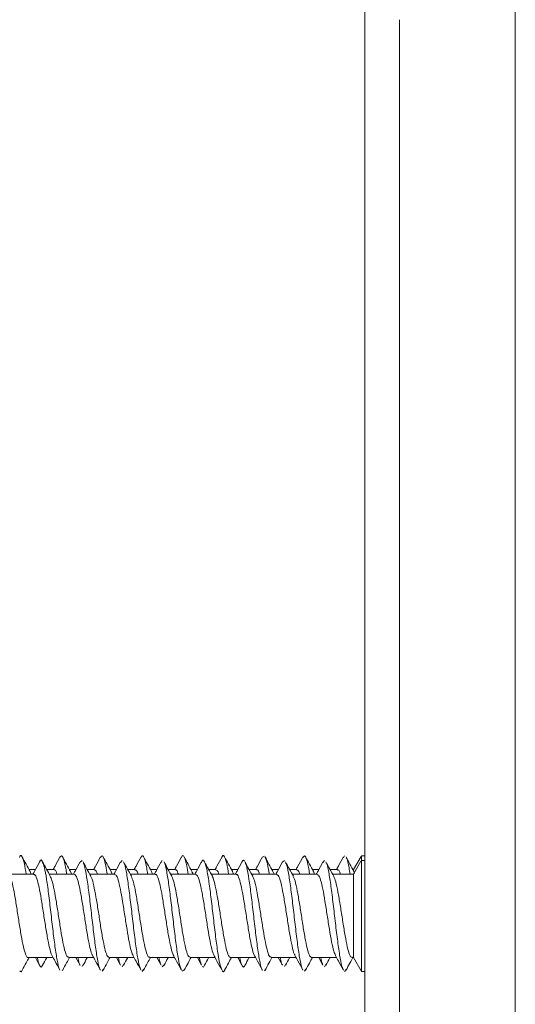
# Model space of a CAD drawing. Units: millimetres. Extents: x -832 to 1180, y -1286 to 1445.
# Drawn here: x 88 to 109, y -928 to -886 of the extents above; entities that cross this region are included whole.
import ezdxf

# ---------------------------------------------------------------- set-up
doc = ezdxf.new("R2010")
doc.units = ezdxf.units.MM

msp = doc.modelspace()

# ---------------------------------------------------------------- linework, layer by layer
at = {"color": 7, "linetype": 'Continuous', "lineweight": 18}
for p, q in [((102.512, -1084.834), (102.512, -884.834)), ((109.012, -884.834), (109.012, -1084.834)), ((104.012, -885.834), (104.012, -1083.834)), ((98.173, -922.002), (98.083, -922.04)), ((101.634, -921.985), (101.581, -922.07)), ((102.343, -922.01), (102.012, -922.584)), ((102.512, -921.984), (102.358, -921.984)), ((102.358, -921.984), (102.358, -922.193)), ((90.291, -922.195), (90.2, -922.254)), ((92.021, -922.185), (91.948, -922.276)), ((93.751, -922.186), (93.697, -922.286)), ((99.038, -922.193), (98.947, -922.259)), ((100.769, -922.184), (100.698, -922.278)), ((102.339, -922.218), (102.012, -922.784)), ((102.512, -922.184), (102.358, -922.184)), ((102.358, -922.184), (102.358, -926.984)), ((88.198, -922.784), (87.119, -922.784)), ((88.268, -922.584), (87.995, -922.584)), ((88.079, -922.784), (88.036, -922.661)), ((89.073, -922.584), (88.76, -922.584)), ((89.948, -922.784), (88.87, -922.784)), ((90.018, -922.584), (89.744, -922.584)), ((89.836, -922.784), (89.783, -922.678)), ((90.823, -922.584), (90.51, -922.584)), ((91.698, -922.784), (90.619, -922.784)), ((91.768, -922.584), (91.494, -922.584)), ((92.573, -922.584), (92.26, -922.584)), ((93.448, -922.784), (92.369, -922.784)), ((93.518, -922.584), (93.245, -922.584)), ((93.33, -922.784), (93.28, -922.662)), ((94.323, -922.584), (94.01, -922.584)), ((95.198, -922.784), (94.119, -922.784)), ((95.268, -922.584), (94.994, -922.584)), ((96.073, -922.584), (95.759, -922.584)), ((96.948, -922.784), (95.869, -922.784)), ((97.018, -922.584), (96.744, -922.584)), ((97.823, -922.584), (97.51, -922.584)), ((98.698, -922.784), (97.619, -922.784)), ((98.768, -922.584), (98.494, -922.584)), ((98.587, -922.784), (98.527, -922.667)), ((99.573, -922.584), (99.26, -922.584)), ((100.448, -922.784), (99.369, -922.784)), ((100.518, -922.584), (100.244, -922.584)), ((101.323, -922.584), (101.01, -922.584)), ((102.012, -922.784), (101.119, -922.784)), ((102.012, -922.584), (101.994, -922.584)), ((102.012, -922.584), (102.012, -922.621)), ((102.056, -922.744), (102.012, -922.621)), ((102.012, -922.784), (102.012, -926.384)), ((87.955, -926.384), (89.033, -926.384)), ((88.268, -926.384), (88.452, -926.724)), ((89.705, -926.384), (90.783, -926.384)), ((90.018, -926.384), (90.2, -926.721)), ((91.455, -926.384), (92.533, -926.384)), ((91.768, -926.384), (91.949, -926.719)), ((93.205, -926.384), (94.283, -926.384)), ((93.518, -926.384), (93.698, -926.718)), ((94.955, -926.384), (96.033, -926.384)), ((95.268, -926.384), (95.448, -926.717)), ((96.705, -926.384), (97.783, -926.384)), ((97.018, -926.384), (97.198, -926.716)), ((98.455, -926.384), (99.533, -926.384)), ((98.768, -926.384), (98.947, -926.716)), ((100.205, -926.384), (101.283, -926.384)), ((100.518, -926.384), (100.698, -926.717)), ((101.955, -926.384), (102.012, -926.384)), ((102.012, -926.384), (102.343, -926.958)), ((90.329, -926.684), (90.291, -926.773)), ((92.08, -926.683), (92.021, -926.783)), ((93.83, -926.695), (93.751, -926.781)), ((99.08, -926.682), (99.038, -926.774)), ((100.829, -926.685), (100.769, -926.783)), ((89.448, -926.905), (89.425, -926.963)), ((91.197, -926.898), (91.156, -926.979)), ((92.946, -926.901), (92.886, -926.983)), ((94.695, -926.914), (94.616, -926.976)), ((98.195, -926.911), (98.173, -926.965)), ((99.945, -926.9), (99.904, -926.98)), ((101.696, -926.9), (101.634, -926.983)), ((102.358, -926.984), (102.512, -926.984))]:
    msp.add_line(p, q, dxfattribs=at)
for points, knots in [([(87.871, -922.784), (87.844, -922.62), (87.786, -922.26), (87.695, -922.004), (87.624, -921.931), (87.586, -922.042), (87.579, -922.062)], [0, 0, 0, 0, 0.2733115, 0.6027552, 0.9321565, 1, 1, 1, 1]), ([(88.04, -922.666), (87.983, -922.562), (87.868, -922.353), (87.755, -922.144), (87.698, -922.038)], [0, 0, 0, 0, 0.497051, 1, 1, 1, 1]), ([(89.331, -922.035), (89.26, -922.168), (89.162, -922.351), (89.061, -922.533), (89.033, -922.584)], [0, 0, 0, 0, 0.7206073, 1, 1, 1, 1]), ([(89.622, -922.784), (89.621, -922.772), (89.587, -922.529), (89.521, -922.224), (89.426, -921.942), (89.363, -922.007), (89.331, -922.038)], [0, 0, 0, 0, 0.016603, 0.346631, 0.676741, 1, 1, 1, 1]), ([(89.788, -922.664), (89.731, -922.56), (89.616, -922.351), (89.504, -922.141), (89.447, -922.036)], [0, 0, 0, 0, 0.496995, 1, 1, 1, 1]), ([(91.082, -922.033), (91.011, -922.166), (90.912, -922.35), (90.811, -922.533), (90.783, -922.584)], [0, 0, 0, 0, 0.720178, 1, 1, 1, 1]), ([(91.371, -922.784), (91.363, -922.731), (91.323, -922.453), (91.252, -922.15), (91.163, -921.935), (91.106, -922.021), (91.082, -922.059)], [0, 0, 0, 0, 0.078362, 0.410963, 0.743572, 1, 1, 1, 1]), ([(91.537, -922.661), (91.48, -922.557), (91.365, -922.348), (91.252, -922.139), (91.196, -922.033)], [0, 0, 0, 0, 0.497069, 1, 1, 1, 1]), ([(92.833, -922.032), (92.761, -922.165), (92.662, -922.35), (92.561, -922.533), (92.533, -922.584)], [0, 0, 0, 0, 0.7209392, 1, 1, 1, 1]), ([(93.119, -922.784), (93.106, -922.691), (93.06, -922.382), (92.982, -922.087), (92.9, -921.93), (92.85, -922.032), (92.832, -922.068)], [0, 0, 0, 0, 0.143025, 0.477496, 0.811847, 1, 1, 1, 1]), ([(93.286, -922.659), (93.229, -922.555), (93.114, -922.346), (93.001, -922.137), (92.945, -922.032)], [0, 0, 0, 0, 0.4971809, 1, 1, 1, 1]), ([(94.584, -922.031), (94.512, -922.164), (94.413, -922.349), (94.311, -922.532), (94.283, -922.584)], [0, 0, 0, 0, 0.720691, 1, 1, 1, 1]), ([(94.869, -922.784), (94.849, -922.653), (94.797, -922.316), (94.713, -922.038), (94.637, -921.928), (94.594, -922.036), (94.583, -922.064)], [0, 0, 0, 0, 0.211703, 0.546825, 0.882063, 1, 1, 1, 1]), ([(95.035, -922.658), (94.978, -922.554), (94.864, -922.346), (94.751, -922.137), (94.695, -922.032)], [0, 0, 0, 0, 0.497222, 1, 1, 1, 1]), ([(96.334, -922.031), (96.262, -922.164), (96.163, -922.349), (96.061, -922.533), (96.033, -922.584)], [0, 0, 0, 0, 0.722101, 1, 1, 1, 1]), ([(96.621, -922.784), (96.594, -922.617), (96.534, -922.254), (96.443, -922.002), (96.374, -921.93), (96.338, -922.036), (96.333, -922.049)], [0, 0, 0, 0, 0.2846575, 0.6184552, 0.9522284, 1, 1, 1, 1]), ([(96.784, -922.656), (96.727, -922.552), (96.613, -922.345), (96.501, -922.136), (96.444, -922.031)], [0, 0, 0, 0, 0.497396, 1, 1, 1, 1]), ([(98.083, -922.032), (98.011, -922.165), (97.912, -922.35), (97.811, -922.533), (97.783, -922.584)], [0, 0, 0, 0, 0.7252019, 1, 1, 1, 1]), ([(98.533, -922.654), (98.476, -922.551), (98.362, -922.344), (98.25, -922.135), (98.194, -922.031)], [0, 0, 0, 0, 0.497537, 1, 1, 1, 1]), ([(98.372, -922.784), (98.37, -922.768), (98.336, -922.521), (98.277, -922.226), (98.22, -922.108), (98.195, -922.056)], [0, 0, 0, 0, 0.037492, 0.579339, 1, 1, 1, 1]), ([(99.833, -922.033), (99.761, -922.167), (99.662, -922.351), (99.561, -922.534), (99.533, -922.584)], [0, 0, 0, 0, 0.72726, 1, 1, 1, 1]), ([(100.12, -922.784), (100.112, -922.727), (100.072, -922.446), (100, -922.143), (99.912, -921.934), (99.856, -922.023), (99.832, -922.061)], [0, 0, 0, 0, 0.0846211, 0.4177558, 0.7510242, 1, 1, 1, 1]), ([(100.283, -922.654), (100.226, -922.551), (100.113, -922.344), (100.001, -922.136), (99.944, -922.032)], [0, 0, 0, 0, 0.497633, 1, 1, 1, 1]), ([(101.582, -922.033), (101.51, -922.167), (101.411, -922.351), (101.31, -922.534), (101.283, -922.584)], [0, 0, 0, 0, 0.729269, 1, 1, 1, 1]), ([(102.033, -922.654), (101.976, -922.551), (101.863, -922.345), (101.752, -922.138), (101.696, -922.033)], [0, 0, 0, 0, 0.497829, 1, 1, 1, 1]), ([(101.869, -922.784), (101.855, -922.688), (101.809, -922.38), (101.751, -922.123), (101.708, -922.079), (101.696, -922.067)], [0, 0, 0, 0, 0.249052, 0.804361, 1, 1, 1, 1]), ([(88.452, -922.244), (88.38, -922.378), (88.283, -922.558), (88.184, -922.738), (88.158, -922.784)], [0, 0, 0, 0, 0.742277, 1, 1, 1, 1]), ([(88.568, -922.241), (88.566, -922.233), (88.531, -922.131), (88.492, -922.136), (88.455, -922.247), (88.451, -922.26)], [0, 0, 0, 0, 0.07086, 0.890304, 1, 1, 1, 1]), ([(88.912, -922.861), (88.856, -922.76), (88.744, -922.556), (88.633, -922.35), (88.578, -922.247)], [0, 0, 0, 0, 0.498286, 1, 1, 1, 1]), ([(89.331, -926.929), (89.33, -926.929), (89.298, -926.918), (89.233, -926.637), (89.137, -926.102), (89.041, -925.355), (88.945, -924.526), (88.849, -923.699), (88.752, -922.985), (88.662, -922.465), (88.604, -922.329), (88.578, -922.269)], [0, 0, 0, 0, 0.002662, 0.130365, 0.258036, 0.385687, 0.513312, 0.640947, 0.768628, 0.896353, 1, 1, 1, 1]), ([(90.2, -922.246), (90.128, -922.38), (90.032, -922.56), (89.933, -922.738), (89.908, -922.784)], [0, 0, 0, 0, 0.744137, 1, 1, 1, 1]), ([(90.664, -922.865), (90.608, -922.763), (90.495, -922.559), (90.384, -922.352), (90.329, -922.249)], [0, 0, 0, 0, 0.498149, 1, 1, 1, 1]), ([(91.082, -926.908), (91.074, -926.903), (91.035, -926.875), (90.963, -926.547), (90.867, -925.961), (90.771, -925.19), (90.675, -924.353), (90.579, -923.54), (90.483, -922.862), (90.4, -922.412), (90.348, -922.318), (90.329, -922.283)], [0, 0, 0, 0, 0.029298, 0.157117, 0.284965, 0.412813, 0.540638, 0.668429, 0.796189, 0.923947, 1, 1, 1, 1]), ([(91.949, -922.249), (91.877, -922.382), (91.781, -922.562), (91.683, -922.739), (91.658, -922.784)], [0, 0, 0, 0, 0.74626, 1, 1, 1, 1]), ([(92.415, -922.867), (92.359, -922.765), (92.246, -922.561), (92.135, -922.354), (92.079, -922.25)], [0, 0, 0, 0, 0.498052, 1, 1, 1, 1]), ([(92.832, -926.899), (92.818, -926.882), (92.772, -926.828), (92.694, -926.445), (92.598, -925.814), (92.502, -925.022), (92.405, -924.183), (92.309, -923.385), (92.213, -922.747), (92.137, -922.36), (92.092, -922.301), (92.08, -922.284)], [0, 0, 0, 0, 0.0558528, 0.1836543, 0.3114776, 0.4393217, 0.5671926, 0.6950876, 0.8229765, 0.9508256, 1, 1, 1, 1]), ([(93.698, -922.25), (93.627, -922.383), (93.531, -922.562), (93.433, -922.739), (93.408, -922.784)], [0, 0, 0, 0, 0.746024, 1, 1, 1, 1]), ([(94.167, -922.87), (94.11, -922.768), (93.998, -922.563), (93.886, -922.355), (93.83, -922.251)], [0, 0, 0, 0, 0.497892, 1, 1, 1, 1]), ([(94.583, -926.903), (94.562, -926.868), (94.509, -926.78), (94.424, -926.333), (94.328, -925.661), (94.232, -924.851), (94.136, -924.014), (94.04, -923.237), (93.943, -922.644), (93.874, -922.311), (93.836, -922.278), (93.83, -922.273)], [0, 0, 0, 0, 0.082894, 0.21071, 0.338474, 0.466223, 0.593989, 0.72177, 0.849559, 0.977386, 1, 1, 1, 1]), ([(95.448, -922.251), (95.377, -922.384), (95.281, -922.562), (95.183, -922.739), (95.158, -922.784)], [0, 0, 0, 0, 0.744549, 1, 1, 1, 1]), ([(96.333, -926.919), (96.306, -926.858), (96.246, -926.728), (96.155, -926.211), (96.058, -925.503), (95.962, -924.679), (95.866, -923.846), (95.77, -923.101), (95.674, -922.526), (95.578, -922.212), (95.502, -922.132), (95.459, -922.252), (95.447, -922.284)], [0, 0, 0, 0, 0.092945, 0.201455, 0.310011, 0.418546, 0.527033, 0.635498, 0.743972, 0.852449, 0.960932, 1, 1, 1, 1]), ([(95.918, -922.872), (95.861, -922.77), (95.748, -922.564), (95.636, -922.356), (95.58, -922.252)], [0, 0, 0, 0, 0.497716, 1, 1, 1, 1]), ([(97.198, -922.251), (97.126, -922.384), (97.031, -922.563), (96.933, -922.739), (96.908, -922.784)], [0, 0, 0, 0, 0.743866, 1, 1, 1, 1]), ([(97.308, -922.214), (97.276, -922.178), (97.239, -922.136), (97.202, -922.254), (97.197, -922.27)], [0, 0, 0, 0, 0.865292, 1, 1, 1, 1]), ([(97.668, -922.873), (97.612, -922.77), (97.498, -922.564), (97.386, -922.355), (97.33, -922.251)], [0, 0, 0, 0, 0.497636, 1, 1, 1, 1]), ([(98.083, -926.927), (98.081, -926.927), (98.047, -926.915), (97.981, -926.63), (97.885, -926.088), (97.789, -925.338), (97.693, -924.508), (97.596, -923.682), (97.5, -922.972), (97.412, -922.463), (97.355, -922.333), (97.33, -922.277)], [0, 0, 0, 0, 0.007743, 0.135485, 0.263214, 0.390931, 0.518681, 0.64649, 0.774309, 0.902077, 1, 1, 1, 1]), ([(98.947, -922.252), (98.877, -922.384), (98.781, -922.563), (98.683, -922.738), (98.658, -922.784)], [0, 0, 0, 0, 0.741735, 1, 1, 1, 1]), ([(99.418, -922.873), (99.361, -922.77), (99.248, -922.563), (99.135, -922.354), (99.079, -922.249)], [0, 0, 0, 0, 0.497445, 1, 1, 1, 1]), ([(99.832, -926.907), (99.824, -926.901), (99.784, -926.87), (99.711, -926.537), (99.615, -925.946), (99.519, -925.173), (99.423, -924.336), (99.327, -923.524), (99.231, -922.85), (99.148, -922.407), (99.098, -922.318), (99.08, -922.285)], [0, 0, 0, 0, 0.0323922, 0.160285, 0.2881487, 0.4159975, 0.5438321, 0.6716495, 0.7994903, 0.9273845, 1, 1, 1, 1]), ([(100.698, -922.25), (100.627, -922.382), (100.531, -922.561), (100.434, -922.737), (100.408, -922.784)], [0, 0, 0, 0, 0.737308, 1, 1, 1, 1]), ([(101.168, -922.874), (101.112, -922.77), (100.997, -922.563), (100.885, -922.354), (100.829, -922.248)], [0, 0, 0, 0, 0.497291, 1, 1, 1, 1]), ([(101.581, -926.897), (101.567, -926.88), (101.52, -926.823), (101.442, -926.435), (101.346, -925.799), (101.249, -925.004), (101.153, -924.165), (101.057, -923.37), (100.961, -922.736), (100.885, -922.355), (100.841, -922.298), (100.829, -922.283)], [0, 0, 0, 0, 0.057338, 0.185242, 0.313187, 0.441128, 0.56905, 0.696949, 0.824825, 0.952678, 1, 1, 1, 1]), ([(87.955, -926.369), (87.949, -926.374), (87.912, -926.406), (87.843, -926.263), (87.748, -925.941), (87.653, -925.444), (87.558, -924.853), (87.463, -924.23), (87.368, -923.644), (87.273, -923.183), (87.202, -922.914), (87.163, -922.876), (87.156, -922.869)], [0, 0, 0, 0, 0.020102, 0.139117, 0.258135, 0.37715, 0.496159, 0.61517, 0.734178, 0.853191, 0.972202, 1, 1, 1, 1]), ([(88.198, -922.808), (88.21, -922.802), (88.254, -922.779), (88.329, -922.958), (88.424, -923.321), (88.52, -923.843), (88.615, -924.448), (88.71, -925.067), (88.805, -925.637), (88.9, -926.061), (88.964, -926.293), (88.997, -926.315), (88.998, -926.316)], [0, 0, 0, 0, 0.045527, 0.164467, 0.283416, 0.402356, 0.521304, 0.640253, 0.759204, 0.878152, 0.997096, 1, 1, 1, 1]), ([(89.705, -926.358), (89.687, -926.361), (89.637, -926.371), (89.555, -926.154), (89.46, -925.757), (89.365, -925.214), (89.27, -924.601), (89.175, -923.984), (89.08, -923.443), (88.99, -923.037), (88.933, -922.919), (88.907, -922.866)], [0, 0, 0, 0, 0.068363, 0.187464, 0.306576, 0.42569, 0.544803, 0.663916, 0.783028, 0.902141, 1, 1, 1, 1]), ([(89.073, -922.599), (89.079, -922.594), (89.116, -922.564), (89.159, -922.632), (89.196, -922.765), (89.201, -922.784)], [0, 0, 0, 0, 0.1339191, 0.8758322, 1, 1, 1, 1]), ([(89.948, -922.786), (89.979, -922.805), (90.042, -922.842), (90.136, -923.155), (90.231, -923.618), (90.327, -924.198), (90.422, -924.82), (90.517, -925.418), (90.611, -925.908), (90.688, -926.216), (90.733, -926.275), (90.747, -926.292)], [0, 0, 0, 0, 0.116631, 0.235672, 0.354712, 0.473754, 0.592794, 0.711831, 0.830867, 0.949906, 1, 1, 1, 1]), ([(91.455, -926.381), (91.424, -926.363), (91.361, -926.325), (91.267, -926.014), (91.172, -925.551), (91.077, -924.971), (90.982, -924.349), (90.886, -923.751), (90.791, -923.261), (90.715, -922.955), (90.671, -922.896), (90.659, -922.88)], [0, 0, 0, 0, 0.116796, 0.23627, 0.355749, 0.475229, 0.594707, 0.71419, 0.833673, 0.95316, 1, 1, 1, 1]), ([(90.823, -922.602), (90.848, -922.601), (90.889, -922.601), (90.931, -922.731), (90.947, -922.784)], [0, 0, 0, 0, 0.595069, 1, 1, 1, 1]), ([(91.581, -922.784), (91.571, -922.748), (91.555, -922.686), (91.538, -922.674), (91.532, -922.669)], [0, 0, 0, 0, 0.585149, 1, 1, 1, 1]), ([(91.698, -922.809), (91.716, -922.806), (91.766, -922.797), (91.848, -923.014), (91.943, -923.412), (92.038, -923.955), (92.133, -924.568), (92.228, -925.184), (92.323, -925.726), (92.413, -926.132), (92.471, -926.249), (92.497, -926.303)], [0, 0, 0, 0, 0.068589, 0.187627, 0.306656, 0.425688, 0.544719, 0.663752, 0.782786, 0.90182, 1, 1, 1, 1]), ([(93.205, -926.359), (93.193, -926.365), (93.149, -926.388), (93.073, -926.21), (92.978, -925.848), (92.883, -925.326), (92.788, -924.722), (92.693, -924.1), (92.598, -923.538), (92.504, -923.087), (92.442, -922.937), (92.411, -922.864)], [0, 0, 0, 0, 0.0455808, 0.1654347, 0.2852797, 0.4051294, 0.5249777, 0.644823, 0.7646633, 0.8845054, 1, 1, 1, 1]), ([(92.573, -922.608), (92.585, -922.603), (92.629, -922.582), (92.673, -922.658), (92.705, -922.782), (92.705, -922.784)], [0, 0, 0, 0, 0.2689303, 0.9890679, 1, 1, 1, 1]), ([(93.448, -922.799), (93.454, -922.794), (93.491, -922.762), (93.559, -922.905), (93.655, -923.227), (93.75, -923.724), (93.845, -924.316), (93.94, -924.939), (94.035, -925.525), (94.13, -925.985), (94.201, -926.254), (94.24, -926.292), (94.247, -926.299)], [0, 0, 0, 0, 0.020383, 0.139421, 0.258444, 0.37748, 0.496514, 0.615549, 0.734583, 0.853618, 0.972651, 1, 1, 1, 1]), ([(94.955, -926.366), (94.93, -926.361), (94.873, -926.348), (94.785, -926.085), (94.69, -925.651), (94.595, -925.088), (94.5, -924.469), (94.405, -923.86), (94.31, -923.345), (94.229, -922.997), (94.179, -922.915), (94.162, -922.886)], [0, 0, 0, 0, 0.094172, 0.214046, 0.333921, 0.4538, 0.573681, 0.693561, 0.813443, 0.933314, 1, 1, 1, 1]), ([(94.323, -922.587), (94.354, -922.595), (94.395, -922.606), (94.437, -922.747), (94.448, -922.784)], [0, 0, 0, 0, 0.736647, 1, 1, 1, 1]), ([(95.084, -922.784), (95.079, -922.767), (95.061, -922.699), (95.043, -922.684), (95.03, -922.673)], [0, 0, 0, 0, 0.246286, 1, 1, 1, 1]), ([(95.198, -922.802), (95.222, -922.807), (95.278, -922.817), (95.366, -923.077), (95.461, -923.508), (95.557, -924.07), (95.652, -924.688), (95.746, -925.298), (95.842, -925.816), (95.925, -926.172), (95.976, -926.258), (95.996, -926.292)], [0, 0, 0, 0, 0.091694, 0.21088, 0.330052, 0.449231, 0.568407, 0.68758, 0.806753, 0.925928, 1, 1, 1, 1]), ([(96.705, -926.368), (96.699, -926.373), (96.661, -926.404), (96.592, -926.258), (96.497, -925.933), (96.402, -925.434), (96.307, -924.841), (96.212, -924.219), (96.116, -923.634), (96.021, -923.178), (95.953, -922.916), (95.917, -922.88), (95.913, -922.876)], [0, 0, 0, 0, 0.0225119, 0.142627, 0.2627498, 0.3828628, 0.5029796, 0.6230952, 0.7432186, 0.8633364, 0.9834617, 1, 1, 1, 1]), ([(96.073, -922.609), (96.091, -922.604), (96.133, -922.591), (96.175, -922.713), (96.2, -922.784)], [0, 0, 0, 0, 0.4259779, 1, 1, 1, 1]), ([(96.829, -922.784), (96.813, -922.724), (96.797, -922.662), (96.78, -922.651), (96.78, -922.651)], [0, 0, 0, 0, 0.953631, 1, 1, 1, 1]), ([(96.948, -922.808), (96.96, -922.802), (97.003, -922.778), (97.078, -922.953), (97.173, -923.313), (97.268, -923.833), (97.363, -924.436), (97.458, -925.056), (97.553, -925.627), (97.648, -926.054), (97.713, -926.289), (97.745, -926.312), (97.746, -926.312)], [0, 0, 0, 0, 0.043427, 0.162667, 0.281896, 0.401121, 0.52035, 0.639578, 0.758813, 0.878048, 0.997275, 1, 1, 1, 1]), ([(98.455, -926.358), (98.436, -926.361), (98.386, -926.369), (98.303, -926.149), (98.208, -925.748), (98.113, -925.203), (98.018, -924.59), (97.923, -923.973), (97.828, -923.434), (97.741, -923.041), (97.686, -922.929), (97.663, -922.882)], [0, 0, 0, 0, 0.07111, 0.191129, 0.311158, 0.431182, 0.551206, 0.671229, 0.791245, 0.911261, 1, 1, 1, 1]), ([(97.823, -922.598), (97.828, -922.594), (97.865, -922.562), (97.908, -922.63), (97.945, -922.763), (97.951, -922.784)], [0, 0, 0, 0, 0.12056, 0.864394, 1, 1, 1, 1]), ([(98.698, -922.788), (98.728, -922.805), (98.791, -922.84), (98.884, -923.147), (98.98, -923.608), (99.075, -924.186), (99.17, -924.808), (99.265, -925.408), (99.36, -925.9), (99.436, -926.209), (99.481, -926.27), (99.494, -926.287)], [0, 0, 0, 0, 0.1149018, 0.2343865, 0.353875, 0.4733719, 0.5928688, 0.7123646, 0.8318645, 0.951355, 1, 1, 1, 1]), ([(100.205, -926.383), (100.173, -926.363), (100.11, -926.323), (100.015, -926.007), (99.92, -925.541), (99.825, -924.96), (99.73, -924.338), (99.635, -923.74), (99.54, -923.254), (99.466, -922.955), (99.424, -922.9), (99.413, -922.886)], [0, 0, 0, 0, 0.119628, 0.23976, 0.359895, 0.48003, 0.600168, 0.720308, 0.840444, 0.960584, 1, 1, 1, 1]), ([(99.573, -922.603), (99.597, -922.602), (99.638, -922.6), (99.68, -922.729), (99.697, -922.784)], [0, 0, 0, 0, 0.5807664, 1, 1, 1, 1]), ([(100.33, -922.784), (100.32, -922.746), (100.303, -922.68), (100.285, -922.669), (100.278, -922.664)], [0, 0, 0, 0, 0.572415, 1, 1, 1, 1]), ([(100.448, -922.81), (100.466, -922.806), (100.515, -922.795), (100.596, -923.008), (100.691, -923.403), (100.786, -923.944), (100.881, -924.556), (100.976, -925.174), (101.072, -925.717), (101.16, -926.123), (101.217, -926.242), (101.243, -926.295)], [0, 0, 0, 0, 0.0667006, 0.1863055, 0.3059064, 0.4255145, 0.5451147, 0.664712, 0.7843134, 0.9039112, 1, 1, 1, 1]), ([(101.955, -926.359), (101.942, -926.365), (101.898, -926.387), (101.822, -926.205), (101.727, -925.839), (101.632, -925.315), (101.537, -924.71), (101.441, -924.089), (101.346, -923.529), (101.254, -923.088), (101.194, -922.944), (101.165, -922.875)], [0, 0, 0, 0, 0.048022, 0.168385, 0.288753, 0.409112, 0.529472, 0.649833, 0.770199, 0.890566, 1, 1, 1, 1]), ([(101.323, -922.608), (101.334, -922.602), (101.377, -922.58), (101.421, -922.655), (101.454, -922.78), (101.455, -922.784)], [0, 0, 0, 0, 0.256375, 0.97877, 1, 1, 1, 1]), ([(87.698, -926.929), (87.755, -926.824), (87.853, -926.642), (87.953, -926.46), (87.995, -926.384)], [0, 0, 0, 0, 0.578917, 1, 1, 1, 1]), ([(88.578, -926.699), (88.572, -926.717), (88.534, -926.834), (88.464, -926.762), (88.395, -926.618), (88.358, -926.41), (88.354, -926.384)], [0, 0, 0, 0, 0.080708, 0.509007, 0.937228, 1, 1, 1, 1]), ([(88.578, -926.721), (88.633, -926.617), (88.694, -926.505), (88.755, -926.393), (88.76, -926.384)], [0, 0, 0, 0, 0.91763, 1, 1, 1, 1]), ([(88.996, -926.316), (89.036, -926.39), (89.149, -926.594), (89.26, -926.8), (89.331, -926.932)], [0, 0, 0, 0, 0.358569, 1, 1, 1, 1]), ([(89.447, -926.932), (89.504, -926.826), (89.602, -926.643), (89.702, -926.461), (89.744, -926.384)], [0, 0, 0, 0, 0.576509, 1, 1, 1, 1]), ([(90.2, -926.713), (90.198, -926.712), (90.165, -926.693), (90.133, -926.534), (90.102, -926.384)], [0, 0, 0, 0, 0.05804, 1, 1, 1, 1]), ([(90.329, -926.719), (90.384, -926.615), (90.444, -926.503), (90.505, -926.392), (90.51, -926.384)], [0, 0, 0, 0, 0.9254104, 1, 1, 1, 1]), ([(90.736, -926.298), (90.78, -926.378), (90.896, -926.589), (91.011, -926.801), (91.082, -926.934)], [0, 0, 0, 0, 0.377103, 1, 1, 1, 1]), ([(91.196, -926.934), (91.252, -926.829), (91.351, -926.645), (91.452, -926.462), (91.494, -926.384)], [0, 0, 0, 0, 0.57366, 1, 1, 1, 1]), ([(91.948, -926.691), (91.94, -926.684), (91.91, -926.657), (91.879, -926.5), (91.856, -926.384)], [0, 0, 0, 0, 0.255743, 1, 1, 1, 1]), ([(92.079, -926.718), (92.135, -926.614), (92.195, -926.502), (92.256, -926.391), (92.26, -926.384)], [0, 0, 0, 0, 0.93081, 1, 1, 1, 1]), ([(92.49, -926.306), (92.533, -926.383), (92.648, -926.592), (92.761, -926.802), (92.833, -926.935)], [0, 0, 0, 0, 0.368268, 1, 1, 1, 1]), ([(92.945, -926.935), (93.001, -926.83), (93.1, -926.646), (93.201, -926.463), (93.245, -926.384)], [0, 0, 0, 0, 0.571055, 1, 1, 1, 1]), ([(93.697, -926.681), (93.683, -926.664), (93.653, -926.628), (93.623, -926.468), (93.607, -926.384)], [0, 0, 0, 0, 0.469568, 1, 1, 1, 1]), ([(93.83, -926.716), (93.886, -926.612), (93.945, -926.501), (94.006, -926.391), (94.01, -926.384)], [0, 0, 0, 0, 0.937466, 1, 1, 1, 1]), ([(94.239, -926.303), (94.282, -926.381), (94.398, -926.592), (94.512, -926.803), (94.584, -926.936)], [0, 0, 0, 0, 0.370989, 1, 1, 1, 1]), ([(94.695, -926.936), (94.751, -926.831), (94.85, -926.646), (94.951, -926.463), (94.994, -926.384)], [0, 0, 0, 0, 0.570089, 1, 1, 1, 1]), ([(95.447, -926.683), (95.426, -926.651), (95.396, -926.605), (95.366, -926.438), (95.356, -926.384)], [0, 0, 0, 0, 0.676117, 1, 1, 1, 1]), ([(95.58, -926.716), (95.636, -926.611), (95.696, -926.5), (95.756, -926.39), (95.759, -926.384)], [0, 0, 0, 0, 0.941706, 1, 1, 1, 1]), ([(95.985, -926.297), (96.029, -926.377), (96.147, -926.59), (96.262, -926.803), (96.334, -926.937)], [0, 0, 0, 0, 0.3756971, 1, 1, 1, 1]), ([(96.444, -926.936), (96.501, -926.832), (96.6, -926.647), (96.701, -926.463), (96.744, -926.384)], [0, 0, 0, 0, 0.568196, 1, 1, 1, 1]), ([(97.33, -926.691), (97.323, -926.713), (97.283, -926.834), (97.212, -926.76), (97.144, -926.613), (97.108, -926.407), (97.103, -926.384)], [0, 0, 0, 0, 0.098757, 0.522033, 0.945268, 1, 1, 1, 1]), ([(97.33, -926.717), (97.386, -926.612), (97.446, -926.501), (97.506, -926.39), (97.51, -926.384)], [0, 0, 0, 0, 0.940925, 1, 1, 1, 1]), ([(97.744, -926.313), (97.785, -926.387), (97.9, -926.594), (98.011, -926.802), (98.083, -926.936)], [0, 0, 0, 0, 0.357184, 1, 1, 1, 1]), ([(98.194, -926.937), (98.25, -926.832), (98.35, -926.647), (98.451, -926.463), (98.494, -926.384)], [0, 0, 0, 0, 0.56633, 1, 1, 1, 1]), ([(98.947, -926.708), (98.946, -926.707), (98.914, -926.687), (98.882, -926.531), (98.852, -926.384)], [0, 0, 0, 0, 0.053301, 1, 1, 1, 1]), ([(99.079, -926.718), (99.135, -926.613), (99.195, -926.501), (99.256, -926.39), (99.26, -926.384)], [0, 0, 0, 0, 0.939607, 1, 1, 1, 1]), ([(99.483, -926.293), (99.527, -926.373), (99.645, -926.586), (99.761, -926.801), (99.833, -926.935)], [0, 0, 0, 0, 0.37585, 1, 1, 1, 1]), ([(99.944, -926.936), (100.001, -926.831), (100.1, -926.647), (100.201, -926.463), (100.244, -926.384)], [0, 0, 0, 0, 0.566278, 1, 1, 1, 1]), ([(100.698, -926.689), (100.689, -926.682), (100.659, -926.653), (100.628, -926.497), (100.606, -926.384)], [0, 0, 0, 0, 0.2730326, 1, 1, 1, 1]), ([(100.829, -926.719), (100.885, -926.614), (100.945, -926.502), (101.006, -926.39), (101.01, -926.384)], [0, 0, 0, 0, 0.939535, 1, 1, 1, 1]), ([(101.236, -926.298), (101.279, -926.376), (101.396, -926.588), (101.51, -926.8), (101.582, -926.934)], [0, 0, 0, 0, 0.368777, 1, 1, 1, 1]), ([(101.696, -926.934), (101.752, -926.83), (101.851, -926.646), (101.951, -926.463), (101.994, -926.384)], [0, 0, 0, 0, 0.566572, 1, 1, 1, 1]), ([(95.58, -926.712), (95.579, -926.715), (95.546, -926.827), (95.514, -926.797), (95.482, -926.767)], [0, 0, 0, 0, 0.025289, 1, 1, 1, 1]), ([(87.698, -926.924), (87.697, -926.928), (87.664, -927.033), (87.631, -926.995), (87.599, -926.959)], [0, 0, 0, 0, 0.034647, 1, 1, 1, 1]), ([(96.444, -926.935), (96.444, -926.936), (96.411, -927.036), (96.379, -926.996), (96.347, -926.956)], [0, 0, 0, 0, 0.01293, 1, 1, 1, 1])]:
    msp.add_open_spline(points, degree=3, knots=knots, dxfattribs=at)

doc.saveas('drawing.dxf')
